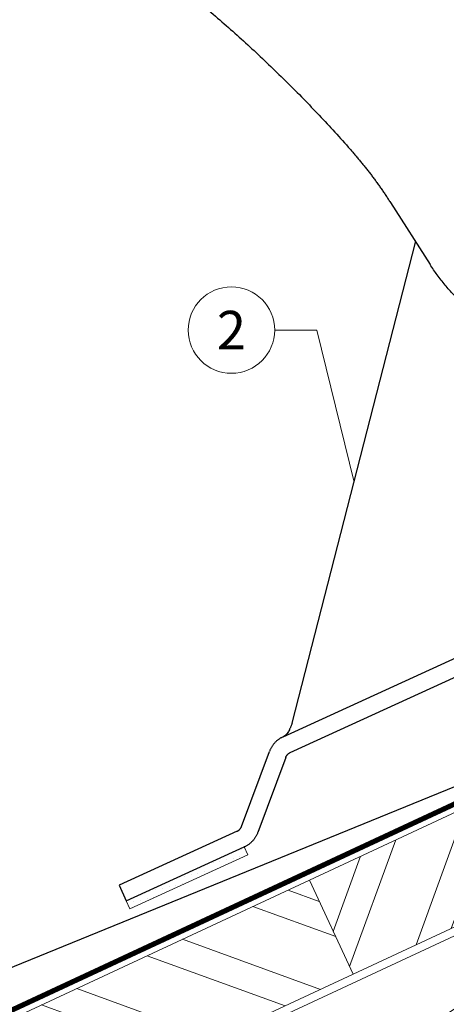
# Model space of a CAD drawing. Units: millimetres. Extents: x -19674 to 50359, y 0 to 4832.
# Drawn here: x 49873 to 49972, y 524 to 752 of the extents above; entities that cross this region are included whole.
import ezdxf
from ezdxf.enums import TextEntityAlignment as Align

# ---------------------------------------------------------------- set-up
doc = ezdxf.new("R2010")
doc.units = ezdxf.units.MM
doc.linetypes.add('STRICHPUNKT', pattern=[25.4, 12.7, -6.35, 0, -6.35])
doc.linetypes.add('Trennlage', pattern=[30, 12, -18])
for name, color, linetype, lineweight, true_color in [('01_PREFA-Dachprodukt', 7, 'Continuous', 25, 0xe1000f), ('02_Kantteile', 7, 'Continuous', 25, 0xff7f7f), ('04_Trennlage', 7, 'Continuous', 25, 0x505f69), ('04_Trennlage_Linie', 7, 'Continuous', 0, 0x505f69), ('06_Dichtung', 7, 'Continuous', 15, 0x8296a0), ('06_Holz', 7, 'Continuous', 15, 0x8296a0), ('06_Holzschfraffur', 7, 'Continuous', 13, 0xdce6eb), ('08_Bemassung', 7, 'Continuous', 5, 0x505f69), ('09_Luft', 7, 'Continuous', 5, 0x8296a0)]:
    doc.layers.add(name, color=color, linetype=linetype, lineweight=lineweight, true_color=true_color)
doc.styles.add('PREFA_Standard', font='arial.ttf', dxfattribs={"height": 20})

msp = doc.modelspace()

# ---------------------------------------------------------------- hatches: boundary and pattern name
at = {"layer": '06_Dichtung'}
h = msp.add_hatch(dxfattribs=at)
h.set_pattern_fill('DOTS', color=256, angle=12.62217)
h.set_pattern_definition([(12.6221657, (2399.7679, -426.0125), (0.42766516, 1.722584635), [0, -1.5875])])
h.paths.add_polyline_path([(49925.925, 558.274), (49925.092, 560.092), (49897.815, 547.591), (49898.648, 545.773)])
at = {"layer": '06_Holzschfraffur'}
h = msp.add_hatch(dxfattribs=at)
h.set_pattern_fill('ANSI32', color=256, scale=2, angle=25, style=0)
h.set_pattern_definition([(70, (42734.901, -2505.549), (-17.901144, 6.515484), []), (70, (42743.04, -2501.753), (-17.901144, 6.515484), [])])
h.paths.add_polyline_path([(50099.808, 600.376), (50089.665, 622.128), (49940.125, 552.396), (49950.268, 530.644)])
h = msp.add_hatch(dxfattribs=at)
h.set_pattern_fill('ANSI32', color=256, scale=2, angle=295, style=0)
h.set_pattern_definition([(340, (42734.901, -2505.549), (6.515484, 17.901144), []), (340, (42738.697, -2513.688), (6.515484, 17.901144), [])])
h.paths.add_polyline_path([(49790.584, 482.664), (49800.727, 460.912), (49950.268, 530.644), (49940.125, 552.396)])

# ---------------------------------------------------------------- linework, layer by layer
at = {"layer": '01_PREFA-Dachprodukt', "elevation": 24.265}
msp.add_lwpolyline([(49988.436, 585.471), (50011.318, 592.551, -0.904934), (50012.235, 589.71), (49767.944, 490.026)], format="xyb", dxfattribs=at)
at = {"layer": '02_Kantteile'}
for p, q in [((49958.869, 709.223, 0.274), (49968.028, 694.885, 0.274)), ((49936.15, 588.739, 0.274), (49964.747, 700.298, 0.274)), ((49934.038, 585.571, 0.274), (50104.035, 663.482, 0.274)), ((49935.705, 581.935, 0.274), (50056.403, 637.251, 0.274)), ((49924.467, 564.85, 0.274), (49930.914, 582.206, 0.274)), ((49934.663, 580.813, 0.274), (49928.216, 563.457, 0.274)), ((49923.425, 563.728, 0.274), (49896.149, 551.228, 0.274)), ((49897.815, 547.591, 0.274), (49925.092, 560.092, 0.274)), ((49896.149, 551.228, 0.274), (49897.815, 547.591, 0.274))]:
    msp.add_line(p, q, dxfattribs=at)
for points, weights in [([(49885.641, 777.192, 0.274), (49921.274, 753.609, 0.274), (49949.556, 721.578, 0.274)], [1, 0.991377125539, 1]), ([(49949.556, 721.578, 0.274), (49954.692, 715.762, 0.274), (49958.869, 709.223, 0.274)], [1, 0.99700342804, 1]), ([(49934.038, 585.571, 0.274), (49931.779, 584.536, 0.274), (49930.914, 582.206, 0.274)], [1, 0.923879532511, 1]), ([(49934.663, 580.813, 0.274), (49934.952, 581.59, 0.274), (49935.705, 581.935, 0.274)], [1, 0.923879532511, 1]), ([(49923.425, 563.728, 0.274), (49924.178, 564.074, 0.274), (49924.467, 564.85, 0.274)], [1, 0.923879532511, 1]), ([(49928.216, 563.457, 0.274), (49927.351, 561.128, 0.274), (49925.092, 560.092, 0.274)], [1, 0.923879532511, 1])]:
    msp.add_rational_spline(points, weights, degree=2, dxfattribs=at)
msp.add_rational_spline([(50049.363, 695.576, 0.274), (50035.447, 672.952, 0.274), (50008.886, 672.726, 0.274), (49982.326, 672.501, 0.274), (49968.028, 694.885, 0.274)], [1, 0.87497148472, 1, 0.87497148472, 1], degree=2, knots=[0, 0, 0, 48.5202632, 48.5202632, 97.0405263, 97.0405263, 97.0405263], dxfattribs=at)
msp.add_open_spline([(49936.15, 588.739, 0.274), (49936.116, 588.653, 0.274), (49936.083, 588.567, 0.274), (49936.015, 588.395, 0.274), (49935.982, 588.308, 0.274), (49935.913, 588.136, 0.274), (49935.878, 588.051, 0.274), (49935.808, 587.881, 0.274), (49935.772, 587.796, 0.274), (49935.7, 587.63, 0.274), (49935.663, 587.547, 0.274), (49935.588, 587.385, 0.274), (49935.55, 587.305, 0.274), (49935.433, 587.071, 0.274), (49935.352, 586.92, 0.274), (49935.182, 586.637, 0.274), (49935.093, 586.504, 0.274), (49934.953, 586.319, 0.274), (49934.905, 586.26, 0.274), (49934.808, 586.148, 0.274), (49934.758, 586.094, 0.274), (49934.655, 585.992, 0.274), (49934.603, 585.944, 0.274), (49934.496, 585.854, 0.274), (49934.442, 585.811, 0.274), (49934.33, 585.733, 0.274), (49934.274, 585.696, 0.274), (49934.158, 585.629, 0.274), (49934.099, 585.599, 0.274), (49934.038, 585.571, 0.274)], degree=3, knots=[-0.45193637, -0.45193637, -0.45193637, -0.45193637, -0.42370676, -0.42370676, -0.39547716, -0.39547716, -0.36723157, -0.36723157, -0.33898599, -0.33898599, -0.31073857, -0.31073857, -0.28249115, -0.28249115, -0.22599292, -0.22599292, -0.16949469, -0.16949469, -0.14124558, -0.14124558, -0.11299646, -0.11299646, -0.08474735, -0.08474735, -0.05649823, -0.05649823, -0.02824912, -0.02824912, 0, 0, 0, 0], dxfattribs=at)
at = {"layer": '04_Trennlage', "linetype": 'Trennlage', "ltscale": 0.5, "const_width": 1, "elevation": -0.111, "flags": 128}
msp.add_lwpolyline([(49722.942, 453.189), (50298.957, 721.67)], dxfattribs=at)
at = {"layer": '04_Trennlage_Linie', "ltscale": 5, "elevation": -0.111, "flags": 128}
for points in [[(49722.869, 453.707), (50298.957, 722.221)], [(49723.014, 452.671), (50298.957, 721.118)]]:
    msp.add_lwpolyline(points, dxfattribs=at)
at = {"layer": '06_Dichtung', "elevation": 0.274}
msp.add_lwpolyline([(49925.925, 558.274), (49925.092, 560.092), (49897.815, 547.591), (49898.648, 545.773), (49925.925, 558.274)], dxfattribs=at)
at = {"layer": '06_Holz', "elevation": -0.111}
msp.add_lwpolyline([(49722.869, 422.6), (50298.957, 691.234)], dxfattribs=at)
for points in [[(49950.268, 530.644), (50099.808, 600.376), (50089.665, 622.128), (49940.125, 552.396)], [(49800.727, 460.912), (49950.268, 530.644), (49940.125, 552.396), (49790.584, 482.664)]]:
    msp.add_lwpolyline(points, close=True, dxfattribs=at)
at = {"layer": '08_Bemassung'}
for p, q in [((49932.113, 679.697, 0.274), (49941.82, 679.697, 0.274)), ((49941.82, 679.697, 0.274), (49950.449, 644.519, 0.274))]:
    msp.add_line(p, q, dxfattribs=at)
msp.add_circle((49922.117, 679.697, 0.274), 9.996, dxfattribs=at)
at = {"layer": '09_Luft', "linetype": 'STRICHPUNKT'}
msp.add_open_spline([(49722.869, 385.118, -0.111), (49725.885, 386.494, -0.111), (49728.901, 387.87, -0.111), (49731.917, 389.247, -0.111), (49731.92, 389.248, -0.111), (49731.924, 389.25, -0.111), (49731.927, 389.251, -0.111), (49732.186, 389.37, -0.111), (49761.382, 402.881, -0.111), (49803.29, 465.515, -0.111), (49915.531, 451.717, -0.111), (49976.618, 547.236, -0.111), (50088.909, 533.727, -0.111), (50151.578, 627.861, -0.111), (50247.138, 617.593, -0.111), (50285.202, 654.004, -0.111), (50298.957, 666.322, -0.111)], degree=3, knots=[902.6972315, 902.6972315, 902.6972315, 902.6972315, 912.8352104, 912.8352104, 912.8352104, 912.8471286, 912.8471286, 912.8471286, 913.7180486, 1011.2327965, 1110.1037053, 1207.3538106, 1305.4718943, 1404.2622454, 1502.8888872, 1557.0171497, 1557.0171497, 1557.0171497, 1557.0171497], dxfattribs=at)

# ---------------------------------------------------------------- texts
at = {"layer": '08_Bemassung', "style": 'PREFA_Standard'}
msp.add_text('2', height=8.925, dxfattribs=at).set_placement((49922.117, 679.697, 0.274), align=Align.MIDDLE_CENTER)

doc.saveas('drawing.dxf')
